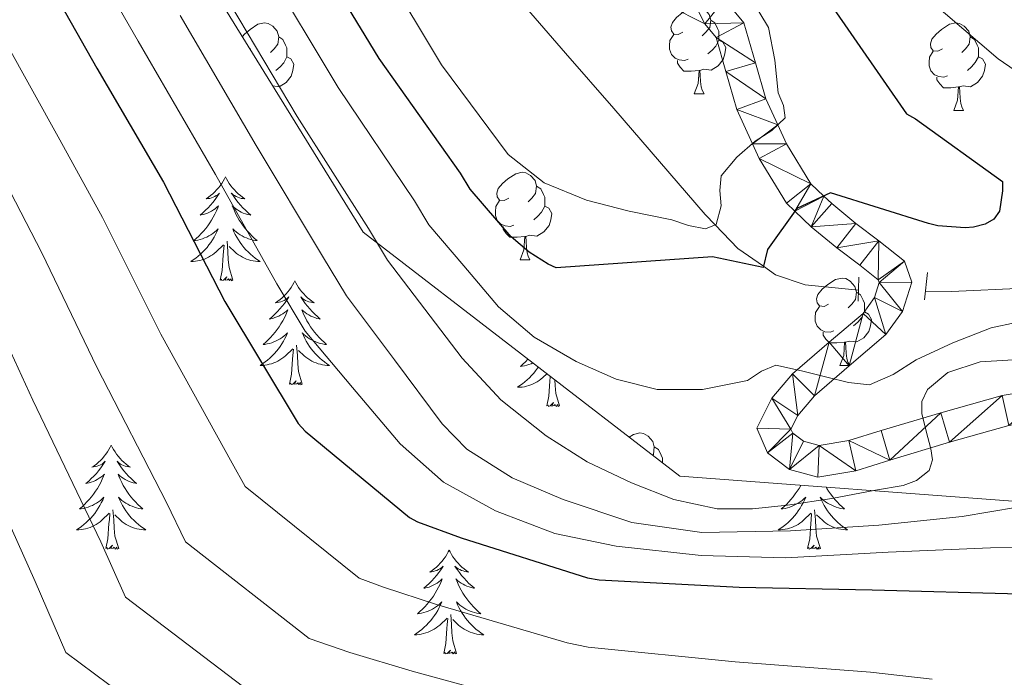
# Model space of a CAD drawing. Units: metres. Extents: x 622473 to 626982, y 4791608 to 4794659.
# Drawn here: x 624193 to 624306, y 4793078 to 4793154 of the extents above; entities that cross this region are included whole.
import ezdxf

# ---------------------------------------------------------------- set-up
doc = ezdxf.new("R2010")
doc.units = ezdxf.units.M
doc.header["$MEASUREMENT"] = 0
doc.linetypes.add('DGN Style 2', pattern=[819.784, 491.8704, -327.9136])
doc.linetypes.add('DGN Style 3', pattern=[1147.6976, 819.784, -327.9136])
for name, color, linetype, lineweight in [('Nivel 11', 7, 'Continuous', 0), ('Nivel 21', 7, 'Continuous', 0), ('Nivel 35', 7, 'Continuous', 0), ('Nivel 36', 7, 'Continuous', 0), ('Nivel 4', 7, 'Continuous', 0), ('Nivel 5', 7, 'Continuous', 0), ('Nivel 54', 7, 'Continuous', 0), ('Nivel 61', 7, 'Continuous', 0), ('Nivel 63', 7, 'Continuous', 0)]:
    doc.layers.add(name, color=color, linetype=linetype, lineweight=lineweight)

msp = doc.modelspace()

# ---------------------------------------------------------------- linework, layer by layer
at = {"layer": 'Nivel 11', "color": 142, "linetype": 'DGN Style 3', "lineweight": 13}
for points in [[(624249.85, 4793156.1, 165.64), (624255.38, 4793149.73, 166.68), (624260.92, 4793143.37, 167.73), (624266.17, 4793137.28, 168.75), (624271.41, 4793131.21, 169.8), (624272.55, 4793130.03, 170.01), (624275.15, 4793127.33, 172.51), (624278.08, 4793125.28, 175.01), (624279.48, 4793124.3, 175.35), (624282.87, 4793123.15, 176.06), (624288.98, 4793122.52, 177.27)], [(624308.03, 4793122.76, 178.18), (624299.64, 4793122.38, 177.92), (624296.66, 4793122.35, 177.75)]]:
    msp.add_polyline3d(points, dxfattribs=at)
at = {"layer": 'Nivel 21', "color": 1, "linetype": 'DGN Style 2', "lineweight": 0}
for p, q in [((624296.57, 4793121.42, 178.62), (624296.89, 4793124.56, 178.62)), ((624288.95, 4793121.29, 178.56), (624289.01, 4793124.04, 178.56))]:
    msp.add_line(p, q, dxfattribs=at)
at = {"layer": 'Nivel 21', "color": 250, "linetype": 'Continuous', "lineweight": 0}
for points in [[(624306.24, 4793106.99, 188.41), (624299.43, 4793105.08, 187), (624292.6, 4793103.05, 185.6), (624288.68, 4793101.82, 185.11), (624284.31, 4793101.1, 184.72), (624281.09, 4793101.96, 184.25), (624278.56, 4793103.86, 183.75), (624277.34, 4793106.7, 183.23), (624279.04, 4793110.14, 182.46), (624281.43, 4793112.93, 181.69), (624285.61, 4793116.55, 180.56), (624289.51, 4793119.86, 179.65), (624290.82, 4793121.71, 179.32), (624291.37, 4793123.41, 179.03), (624291.26, 4793123.72, 178.81), (624289.15, 4793125.41, 178.28), (624286.51, 4793127.39, 177.17), (624283.56, 4793129.81, 175.88), (624281.69, 4793131.59, 175.01), (624280.73, 4793132.5, 174.43), (624277.59, 4793137.65, 170.61), (624276.82, 4793139.34, 170.01), (624275.04, 4793143.28, 169.29), (624273.78, 4793147.64, 168.61), (624272.65, 4793151.52, 168.08), (624271.37, 4793153.1, 167.83), (624267.25, 4793155.15, 167.32)], [(624311.16, 4793111.42, 189.39), (624305.46, 4793110.44, 188.41), (624298.45, 4793108.48, 187), (624291.57, 4793106.44, 185.6), (624287.86, 4793105.27, 185.11), (624284.49, 4793104.72, 184.72), (624282.67, 4793105.21, 184.25), (624281.44, 4793106.13, 183.75), (624281.24, 4793106.6, 183.23), (624282.02, 4793108.17, 182.46), (624283.95, 4793110.42, 181.69), (624287.92, 4793113.86, 180.56), (624292.14, 4793117.45, 179.65), (624294.02, 4793120.1, 179.32), (624295.11, 4793123.47, 179.03), (624294.25, 4793125.86, 178.81), (624291.33, 4793128.21, 178.28), (624288.7, 4793130.18, 176.96), (624285.91, 4793132.46, 175.51), (624285, 4793133.33, 175.01), (624283.51, 4793134.75, 174), (624280.73, 4793139.31, 170.84), (624279.73, 4793141.5, 170.01), (624278.37, 4793144.5, 169.33), (624277.18, 4793148.62, 168.58), (624275.85, 4793153.2, 167.87), (624273.63, 4793155.93, 167.43)]]:
    msp.add_polyline3d(points, dxfattribs=at)
at = {"layer": 'Nivel 35', "color": 92, "linetype": 'DGN Style 3', "lineweight": 0}
msp.add_polyline3d([(624052.17, 4793333.46, 177.85), (624119.76, 4793247.7, 188.85), (624147.92, 4793232.47, 192.69), (624178.07, 4793220.25, 190.52), (624207.44, 4793169.24, 194.87), (624232.15, 4793129.18, 200.37), (624268.5, 4793101.21, 204.34), (624320.34, 4793097.31, 203.51), (624371.54, 4793090.46, 208.37), (624396.31, 4793084, 212.98), (624383.32, 4793069.98, 217.53), (624379.16, 4793053.15, 222.58), (624402.97, 4793041.57, 229.24), (624439.07, 4793049.63, 233.01), (624481.18, 4793058.78, 234.36), (624519.51, 4793056.54, 234.87), (624556.12, 4793042.02, 231.35), (624584.54, 4793027.17, 234.87)], dxfattribs=at)
at = {"layer": 'Nivel 36', "color": 92, "linetype": 'Continuous', "lineweight": 0}
for p, q in [((624219.29, 4793150.22, 0.01), (624219.2, 4793150.18, 0.01)), ((624270.15, 4793145.07, 0.01), (624271.27, 4793145.07, 0.01)), ((624299.92, 4793143.16, 0.01), (624301.04, 4793143.16, 0.01)), ((624250.17, 4793126.02, 0.01), (624251.29, 4793126.02, 0.01)), ((624286.86, 4793113.88, 0.01), (624287.98, 4793113.88, 0.01))]:
    msp.add_line(p, q, dxfattribs=at)
at = {"layer": 'Nivel 36', "color": 92, "linetype": 'Continuous', "lineweight": 0, "elevation": 0.01, "flags": 128}
for points in [[(624268.85, 4793152.13), (624268.31, 4793151.86), (624267.79, 4793151.92), (624267.52, 4793152.29), (624267.47, 4793152.71), (624267.63, 4793153.23), (624268.11, 4793153.83), (624268.74, 4793154.36), (624269.64, 4793154.94), (624270.39, 4793155.1), (624270.81, 4793155.05), (624271.34, 4793154.73), (624271.87, 4793154.15), (624272.03, 4793153.51), (624271.92, 4793152.66), (624271.49, 4793152.13), (624271.07, 4793151.7)], [(624218.31, 4793151.62), (624218.55, 4793151.92), (624219.18, 4793152.45), (624220.08, 4793153.04), (624220.83, 4793153.2), (624221.25, 4793153.14), (624221.78, 4793152.83), (624222.31, 4793152.24), (624222.47, 4793151.6), (624222.36, 4793150.75), (624221.94, 4793150.22), (624221.52, 4793149.8)], [(624272.03, 4793153.51), (624272.51, 4793153.19), (624272.82, 4793152.55), (624272.98, 4793152.23), (624272.98, 4793151.65), (624272.98, 4793151.23), (624272.61, 4793150.54), (624272.19, 4793150.06), (624271.71, 4793149.64)], [(624298.62, 4793150.22), (624298.09, 4793149.96), (624297.56, 4793150.01), (624297.29, 4793150.38), (624297.24, 4793150.81), (624297.4, 4793151.33), (624297.88, 4793151.92), (624298.51, 4793152.45), (624299.41, 4793153.04), (624300.16, 4793153.2), (624300.58, 4793153.14), (624301.11, 4793152.83), (624301.64, 4793152.24), (624301.8, 4793151.6), (624301.69, 4793150.75), (624301.27, 4793150.22), (624300.85, 4793149.8)], [(624222.47, 4793151.6), (624222.95, 4793151.29), (624223.26, 4793150.65), (624223.42, 4793150.33), (624223.42, 4793149.75), (624223.42, 4793149.32), (624223.05, 4793148.63), (624222.63, 4793148.15), (624222.15, 4793147.73)], [(624269.43, 4793149.05), (624269.01, 4793148.89), (624268.42, 4793148.95), (624267.95, 4793149.16), (624267.52, 4793149.58), (624267.31, 4793150.17), (624267.31, 4793150.59), (624267.36, 4793151.17), (624267.79, 4793151.86)], [(624301.8, 4793151.6), (624302.28, 4793151.29), (624302.59, 4793150.65), (624302.75, 4793150.33), (624302.75, 4793149.75), (624302.75, 4793149.32), (624302.38, 4793148.64), (624301.96, 4793148.16), (624301.48, 4793147.74)], [(624272.98, 4793151.23), (624273.43, 4793150.98), (624273.78, 4793150.36), (624273.67, 4793149.64), (624273.46, 4793149), (624272.87, 4793148.26), (624272.08, 4793147.78), (624271.23, 4793147.88), (624270.8, 4793147.75)], [(624223.42, 4793149.32), (624223.88, 4793149.07), (624224.22, 4793148.46), (624224.11, 4793147.73), (624223.9, 4793147.09), (624223.32, 4793146.35), (624222.52, 4793145.87), (624221.8, 4793145.96)], [(624299.2, 4793147.14), (624298.78, 4793146.98), (624298.19, 4793147.04), (624297.72, 4793147.25), (624297.29, 4793147.68), (624297.08, 4793148.26), (624297.08, 4793148.68), (624297.13, 4793149.27), (624297.56, 4793149.96)], [(624302.75, 4793149.32), (624303.21, 4793149.08), (624303.55, 4793148.46), (624303.44, 4793147.74), (624303.23, 4793147.1), (624302.65, 4793146.36), (624301.85, 4793145.88), (624301, 4793145.98), (624300.57, 4793145.85)], [(624270.69, 4793147.75), (624269.8, 4793147.67), (624268.95, 4793147.67), (624268.53, 4793148.1), (624268.21, 4793148.57), (624268.21, 4793148.89)], [(624270.15, 4793145.07), (624270.58, 4793146.23), (624270.69, 4793147.75), (624270.8, 4793147.75), (624270.83, 4793147.17), (624270.87, 4793146.48), (624270.94, 4793145.87), (624271.05, 4793145.47), (624271.27, 4793145.07)], [(624300.46, 4793145.85), (624299.57, 4793145.76), (624298.73, 4793145.76), (624298.3, 4793146.19), (624297.98, 4793146.67), (624297.98, 4793146.98)], [(624299.92, 4793143.16), (624300.35, 4793144.32), (624300.46, 4793145.85), (624300.57, 4793145.85), (624300.61, 4793145.26), (624300.64, 4793144.58), (624300.71, 4793143.96), (624300.83, 4793143.56), (624301.04, 4793143.16)], [(624248.87, 4793133.08), (624248.34, 4793132.82), (624247.81, 4793132.87), (624247.54, 4793133.24), (624247.49, 4793133.66), (624247.65, 4793134.18), (624248.13, 4793134.78), (624248.76, 4793135.31), (624249.66, 4793135.9), (624250.41, 4793136.06), (624250.83, 4793136), (624251.36, 4793135.69), (624251.89, 4793135.1), (624252.05, 4793134.46), (624251.94, 4793133.61), (624251.52, 4793133.08), (624251.1, 4793132.66)], [(624216.36, 4793135.53), (624216.25, 4793135.31), (624216.1, 4793135.04), (624215.93, 4793134.77), (624215.75, 4793134.51), (624215.55, 4793134.26), (624215.35, 4793134.03), (624215.13, 4793133.8), (624214.9, 4793133.58), (624214.66, 4793133.38), (624214.41, 4793133.19), (624214.15, 4793133.01), (624214.35, 4793133.04), (624214.55, 4793133.07), (624214.75, 4793133.13), (624214.94, 4793133.2), (624215.13, 4793133.28), (624215.31, 4793133.38), (624215.49, 4793133.49), (624215.69, 4793133.68), (624215.65, 4793133.62), (624215.42, 4793133.27), (624215.18, 4793132.94), (624214.92, 4793132.61), (624214.65, 4793132.3), (624214.37, 4793131.99), (624214.08, 4793131.7), (624213.78, 4793131.41), (624213.47, 4793131.14), (624213.59, 4793131.17), (624213.83, 4793131.22), (624214.08, 4793131.3), (624214.31, 4793131.38), (624214.54, 4793131.49), (624214.77, 4793131.61), (624214.98, 4793131.74), (624215.19, 4793131.88), (624215.39, 4793132.04), (624215.57, 4793132.21), (624215.49, 4793131.99), (624215.33, 4793131.63), (624215.16, 4793131.27), (624214.97, 4793130.92), (624214.77, 4793130.58), (624214.56, 4793130.25), (624214.33, 4793129.93), (624214.1, 4793129.62), (624213.85, 4793129.32), (624213.58, 4793129.02), (624213.31, 4793128.74), (624213.02, 4793128.47), (624212.72, 4793128.22), (624212.92, 4793128.24), (624213.19, 4793128.29), (624213.45, 4793128.35), (624213.71, 4793128.43), (624213.96, 4793128.52), (624214.21, 4793128.63), (624214.45, 4793128.76), (624214.69, 4793128.89), (624214.91, 4793129.04), (624215.13, 4793129.21), (624215.33, 4793129.38), (624215.53, 4793129.57), (624215.39, 4793129.24)], [(624216.36, 4793135.53), (624216.47, 4793135.31), (624216.63, 4793135.04), (624216.8, 4793134.77), (624216.98, 4793134.51), (624217.17, 4793134.26), (624217.38, 4793134.03), (624217.6, 4793133.8), (624217.83, 4793133.58), (624218.07, 4793133.38), (624218.32, 4793133.19), (624218.58, 4793133.01), (624218.38, 4793133.04), (624218.18, 4793133.07), (624217.98, 4793133.13), (624217.78, 4793133.2), (624217.59, 4793133.28), (624217.41, 4793133.38), (624217.24, 4793133.49), (624217.03, 4793133.68), (624217.08, 4793133.62), (624217.31, 4793133.27), (624217.55, 4793132.94), (624217.81, 4793132.61), (624218.07, 4793132.3), (624218.35, 4793131.99), (624218.65, 4793131.7), (624218.95, 4793131.41), (624219.26, 4793131.14), (624219.14, 4793131.17), (624218.89, 4793131.22), (624218.65, 4793131.3), (624218.41, 4793131.38), (624218.18, 4793131.49), (624217.96, 4793131.61), (624217.74, 4793131.74), (624217.54, 4793131.88), (624217.34, 4793132.04), (624217.15, 4793132.21), (624217.24, 4793131.99), (624217.4, 4793131.63), (624217.57, 4793131.27), (624217.75, 4793130.92), (624217.95, 4793130.58), (624218.16, 4793130.25), (624218.39, 4793129.93), (624218.63, 4793129.62), (624218.88, 4793129.32), (624219.15, 4793129.02), (624219.42, 4793128.74), (624219.71, 4793128.47), (624220, 4793128.22), (624219.81, 4793128.24), (624219.54, 4793128.29), (624219.28, 4793128.35), (624219.02, 4793128.43), (624218.76, 4793128.52), (624218.52, 4793128.63), (624218.27, 4793128.76), (624218.04, 4793128.89), (624217.82, 4793129.04), (624217.6, 4793129.21), (624217.39, 4793129.38), (624217.2, 4793129.57), (624217.34, 4793129.24)], [(624252.05, 4793134.46), (624252.53, 4793134.15), (624252.84, 4793133.51), (624253, 4793133.19), (624253, 4793132.61), (624253, 4793132.18), (624252.63, 4793131.49), (624252.21, 4793131.01), (624251.73, 4793130.59)], [(624249.45, 4793130), (624249.03, 4793129.84), (624248.44, 4793129.9), (624247.97, 4793130.11), (624247.54, 4793130.54), (624247.33, 4793131.12), (624247.33, 4793131.54), (624247.38, 4793132.12), (624247.81, 4793132.82)], [(624253, 4793132.18), (624253.46, 4793131.93), (624253.8, 4793131.32), (624253.69, 4793130.59), (624253.48, 4793129.95), (624252.9, 4793129.21), (624252.1, 4793128.73), (624251.25, 4793128.84), (624250.82, 4793128.71)], [(624215.39, 4793129.24), (624215.23, 4793128.92), (624215.06, 4793128.61), (624214.88, 4793128.3), (624214.68, 4793128.01), (624214.47, 4793127.72), (624214.25, 4793127.44), (624214.01, 4793127.17), (624213.77, 4793126.92), (624213.51, 4793126.67), (624213.24, 4793126.44), (624212.96, 4793126.21), (624212.67, 4793126), (624212.38, 4793125.81), (624212.65, 4793125.82), (624212.91, 4793125.85), (624213.17, 4793125.89), (624213.43, 4793125.95), (624213.69, 4793126.02), (624213.94, 4793126.1), (624214.18, 4793126.21), (624214.42, 4793126.32), (624214.65, 4793126.46), (624214.87, 4793126.6), (624215.08, 4793126.76), (624215.29, 4793126.93), (624216.13, 4793127.73)], [(624217.34, 4793129.24), (624217.49, 4793128.92), (624217.66, 4793128.61), (624217.85, 4793128.3), (624218.04, 4793128.01), (624218.25, 4793127.72), (624218.48, 4793127.44), (624218.71, 4793127.17), (624218.96, 4793126.92), (624219.22, 4793126.67), (624219.49, 4793126.44), (624219.76, 4793126.21), (624220.05, 4793126), (624220.34, 4793125.81), (624220.08, 4793125.82), (624219.81, 4793125.85), (624219.55, 4793125.89), (624219.29, 4793125.95), (624219.04, 4793126.02), (624218.79, 4793126.1), (624218.55, 4793126.21), (624218.31, 4793126.32), (624218.08, 4793126.46), (624217.85, 4793126.6), (624217.64, 4793126.76), (624217.44, 4793126.93), (624216.78, 4793127.55)], [(624250.71, 4793128.71), (624249.82, 4793128.62), (624248.98, 4793128.62), (624248.55, 4793129.05), (624248.23, 4793129.52), (624248.23, 4793129.84)], [(624217.21, 4793123.68), (624216.79, 4793125.12), (624216.69, 4793126.02), (624216.65, 4793126.97), (624216.55, 4793128.14)], [(624250.17, 4793126.02), (624250.6, 4793127.18), (624250.71, 4793128.71), (624250.82, 4793128.71), (624250.86, 4793128.12), (624250.89, 4793127.44), (624250.96, 4793126.82), (624251.08, 4793126.42), (624251.29, 4793126.02)], [(624215.74, 4793123.68), (624215.99, 4793124.8), (624216.1, 4793126.54), (624216.15, 4793126.97), (624216.21, 4793127.69)], [(624217.21, 4793123.68), (624217.04, 4793123.61), (624217.02, 4793123.85), (624216.83, 4793123.63), (624216.71, 4793123.83), (624216.59, 4793123.72), (624216.32, 4793123.67), (624216.51, 4793124.06), (624216.13, 4793123.68), (624215.94, 4793123.63), (624215.9, 4793123.79), (624215.74, 4793123.68)], [(624224.32, 4793123.61), (624224.21, 4793123.39), (624224.06, 4793123.12), (624223.89, 4793122.85), (624223.71, 4793122.59), (624223.51, 4793122.34), (624223.31, 4793122.11), (624223.09, 4793121.88), (624222.86, 4793121.66), (624222.62, 4793121.46), (624222.37, 4793121.27), (624222.11, 4793121.09), (624222.31, 4793121.12), (624222.51, 4793121.15), (624222.71, 4793121.21), (624222.9, 4793121.28), (624223.09, 4793121.36), (624223.27, 4793121.46), (624223.45, 4793121.57), (624223.65, 4793121.76), (624223.61, 4793121.7), (624223.38, 4793121.36), (624223.14, 4793121.02), (624222.88, 4793120.69), (624222.61, 4793120.38), (624222.33, 4793120.07), (624222.04, 4793119.78), (624221.74, 4793119.5), (624221.43, 4793119.22), (624221.55, 4793119.25), (624221.79, 4793119.3), (624222.04, 4793119.38), (624222.27, 4793119.47), (624222.5, 4793119.57), (624222.73, 4793119.69), (624222.94, 4793119.82), (624223.15, 4793119.96), (624223.35, 4793120.12), (624223.53, 4793120.29), (624223.45, 4793120.07), (624223.29, 4793119.71), (624223.12, 4793119.35), (624222.93, 4793119.01), (624222.73, 4793118.67), (624222.52, 4793118.34), (624222.29, 4793118.01), (624222.06, 4793117.7), (624221.81, 4793117.4), (624221.54, 4793117.11), (624221.27, 4793116.82), (624220.98, 4793116.56), (624220.68, 4793116.3), (624220.88, 4793116.32), (624221.15, 4793116.37), (624221.41, 4793116.43), (624221.67, 4793116.51), (624221.92, 4793116.6), (624222.17, 4793116.71), (624222.41, 4793116.84), (624222.65, 4793116.97), (624222.87, 4793117.12), (624223.09, 4793117.29), (624223.29, 4793117.46), (624223.49, 4793117.65), (624223.35, 4793117.32)], [(624224.32, 4793123.61), (624224.43, 4793123.39), (624224.59, 4793123.12), (624224.76, 4793122.85), (624224.94, 4793122.59), (624225.13, 4793122.34), (624225.34, 4793122.11), (624225.56, 4793121.88), (624225.79, 4793121.66), (624226.03, 4793121.46), (624226.28, 4793121.27), (624226.54, 4793121.09), (624226.34, 4793121.12), (624226.14, 4793121.15), (624225.94, 4793121.21), (624225.74, 4793121.28), (624225.55, 4793121.36), (624225.37, 4793121.46), (624225.2, 4793121.57), (624224.99, 4793121.76), (624225.04, 4793121.7), (624225.27, 4793121.36), (624225.51, 4793121.02), (624225.77, 4793120.69), (624226.03, 4793120.38), (624226.31, 4793120.07), (624226.61, 4793119.78), (624226.91, 4793119.5), (624227.22, 4793119.22), (624227.1, 4793119.25), (624226.85, 4793119.3), (624226.61, 4793119.38), (624226.37, 4793119.47), (624226.14, 4793119.57), (624225.92, 4793119.69), (624225.7, 4793119.82), (624225.5, 4793119.96), (624225.3, 4793120.12), (624225.11, 4793120.29), (624225.2, 4793120.07), (624225.36, 4793119.71), (624225.53, 4793119.35), (624225.71, 4793119.01), (624225.91, 4793118.67), (624226.12, 4793118.34), (624226.35, 4793118.01), (624226.59, 4793117.7), (624226.84, 4793117.4), (624227.11, 4793117.11), (624227.38, 4793116.82), (624227.67, 4793116.56), (624227.96, 4793116.3), (624227.77, 4793116.32), (624227.5, 4793116.37), (624227.24, 4793116.43), (624226.98, 4793116.51), (624226.72, 4793116.6), (624226.48, 4793116.71), (624226.23, 4793116.84), (624226, 4793116.97), (624225.78, 4793117.12), (624225.56, 4793117.29), (624225.35, 4793117.46), (624225.16, 4793117.65), (624225.3, 4793117.32)], [(624285.56, 4793120.94), (624285.03, 4793120.68), (624284.5, 4793120.73), (624284.23, 4793121.1), (624284.18, 4793121.53), (624284.34, 4793122.05), (624284.82, 4793122.64), (624285.45, 4793123.17), (624286.35, 4793123.76), (624287.1, 4793123.92), (624287.52, 4793123.86), (624288.05, 4793123.55), (624288.58, 4793122.96), (624288.74, 4793122.32), (624288.63, 4793121.47), (624288.21, 4793120.94), (624287.79, 4793120.52)], [(624288.74, 4793122.32), (624289.22, 4793122.01), (624289.53, 4793121.37), (624289.69, 4793121.05), (624289.69, 4793120.47), (624289.69, 4793120.04), (624289.32, 4793119.35), (624288.9, 4793118.87), (624288.42, 4793118.45)], [(624286.14, 4793117.86), (624285.72, 4793117.7), (624285.13, 4793117.76), (624284.66, 4793117.97), (624284.23, 4793118.4), (624284.02, 4793118.98), (624284.02, 4793119.4), (624284.07, 4793119.99), (624284.5, 4793120.68)], [(624289.69, 4793120.04), (624290.15, 4793119.79), (624290.49, 4793119.18), (624290.38, 4793118.45), (624290.17, 4793117.81), (624289.59, 4793117.07), (624288.79, 4793116.59), (624287.94, 4793116.7), (624287.51, 4793116.57)], [(624287.4, 4793116.57), (624286.51, 4793116.48), (624285.67, 4793116.48), (624285.24, 4793116.91), (624284.92, 4793117.39), (624284.92, 4793117.7)], [(624223.35, 4793117.32), (624223.19, 4793117), (624223.02, 4793116.69), (624222.84, 4793116.38), (624222.64, 4793116.09), (624222.43, 4793115.8), (624222.21, 4793115.52), (624221.97, 4793115.25), (624221.73, 4793115), (624221.47, 4793114.75), (624221.2, 4793114.52), (624220.92, 4793114.3), (624220.63, 4793114.09), (624220.34, 4793113.9), (624220.61, 4793113.9), (624220.87, 4793113.93), (624221.13, 4793113.97), (624221.39, 4793114.03), (624221.65, 4793114.1), (624221.9, 4793114.19), (624222.14, 4793114.29), (624222.38, 4793114.4), (624222.61, 4793114.54), (624222.83, 4793114.68), (624223.04, 4793114.84), (624223.25, 4793115.01), (624224.09, 4793115.81)], [(624225.3, 4793117.32), (624225.45, 4793117), (624225.62, 4793116.69), (624225.81, 4793116.38), (624226, 4793116.09), (624226.21, 4793115.8), (624226.44, 4793115.52), (624226.67, 4793115.25), (624226.92, 4793115), (624227.18, 4793114.75), (624227.45, 4793114.52), (624227.72, 4793114.3), (624228.01, 4793114.09), (624228.3, 4793113.9), (624228.04, 4793113.9), (624227.77, 4793113.93), (624227.51, 4793113.97), (624227.25, 4793114.03), (624227, 4793114.1), (624226.75, 4793114.19), (624226.51, 4793114.29), (624226.27, 4793114.4), (624226.04, 4793114.54), (624225.81, 4793114.68), (624225.6, 4793114.84), (624225.4, 4793115.01), (624224.74, 4793115.63)], [(624286.86, 4793113.88), (624287.29, 4793115.04), (624287.4, 4793116.57), (624287.51, 4793116.57), (624287.55, 4793115.98), (624287.58, 4793115.3), (624287.65, 4793114.68), (624287.77, 4793114.28), (624287.98, 4793113.88)], [(624223.7, 4793111.76), (624223.95, 4793112.88), (624224.06, 4793114.62), (624224.11, 4793115.05), (624224.17, 4793115.78)], [(624225.17, 4793111.76), (624224.75, 4793113.2), (624224.65, 4793114.1), (624224.61, 4793115.05), (624224.51, 4793116.22)], [(624251.07, 4793114.62), (624251.06, 4793114.6), (624250.78, 4793114.32), (624250.49, 4793114.05), (624250.2, 4793113.79), (624250.39, 4793113.82), (624250.66, 4793113.86), (624250.92, 4793113.92), (624251.18, 4793114), (624251.44, 4793114.1), (624251.64, 4793114.18)], [(624252.25, 4793113.72), (624252.16, 4793113.58), (624251.95, 4793113.29), (624251.73, 4793113.02), (624251.49, 4793112.75), (624251.24, 4793112.49), (624250.99, 4793112.24), (624250.72, 4793112.01), (624250.44, 4793111.79), (624250.15, 4793111.58), (624249.86, 4793111.39), (624250.12, 4793111.4), (624250.39, 4793111.42), (624250.65, 4793111.46), (624250.91, 4793111.52), (624251.16, 4793111.59), (624251.41, 4793111.68), (624251.66, 4793111.78), (624251.89, 4793111.9), (624252.13, 4793112.03), (624252.35, 4793112.17), (624252.56, 4793112.33), (624252.76, 4793112.5), (624253.24, 4793112.95)], [(624225.17, 4793111.76), (624225, 4793111.69), (624224.98, 4793111.93), (624224.79, 4793111.71), (624224.67, 4793111.91), (624224.55, 4793111.8), (624224.28, 4793111.75), (624224.47, 4793112.14), (624224.09, 4793111.76), (624223.9, 4793111.71), (624223.86, 4793111.87), (624223.7, 4793111.76)], [(624253.22, 4793109.25), (624253.47, 4793110.37), (624253.58, 4793112.11), (624253.63, 4793112.54), (624253.63, 4793112.65)], [(624254.69, 4793109.25), (624254.26, 4793110.69), (624254.17, 4793111.6), (624254.14, 4793112.26)], [(624254.69, 4793109.25), (624254.52, 4793109.18), (624254.5, 4793109.42), (624254.31, 4793109.2), (624254.19, 4793109.4), (624254.07, 4793109.3), (624253.79, 4793109.24), (624253.99, 4793109.64), (624253.61, 4793109.26), (624253.42, 4793109.2), (624253.38, 4793109.36), (624253.22, 4793109.25)], [(624262.69, 4793105.68), (624263.17, 4793105.99), (624263.91, 4793106.15), (624264.33, 4793106.09), (624264.87, 4793105.78), (624265.39, 4793105.19), (624265.55, 4793104.55), (624265.45, 4793103.7), (624265.38, 4793103.62)], [(624203.25, 4793104.74), (624203.14, 4793104.52), (624202.99, 4793104.25), (624202.82, 4793103.98), (624202.64, 4793103.72), (624202.45, 4793103.48), (624202.24, 4793103.24), (624202.02, 4793103.01), (624201.79, 4793102.8), (624201.55, 4793102.59), (624201.3, 4793102.4), (624201.04, 4793102.22), (624201.24, 4793102.25), (624201.44, 4793102.29), (624201.64, 4793102.34), (624201.83, 4793102.41), (624202.02, 4793102.5), (624202.2, 4793102.59), (624202.38, 4793102.71), (624202.58, 4793102.9), (624202.54, 4793102.83), (624202.31, 4793102.49), (624202.07, 4793102.15), (624201.81, 4793101.82), (624201.55, 4793101.51), (624201.27, 4793101.2), (624200.97, 4793100.91), (624200.67, 4793100.63), (624200.36, 4793100.36), (624200.48, 4793100.38), (624200.73, 4793100.44), (624200.97, 4793100.51), (624201.21, 4793100.6), (624201.44, 4793100.7), (624201.66, 4793100.82), (624201.87, 4793100.95), (624202.08, 4793101.1), (624202.28, 4793101.25), (624202.47, 4793101.42), (624202.38, 4793101.2), (624202.22, 4793100.84), (624202.05, 4793100.48), (624201.87, 4793100.14), (624201.67, 4793099.8), (624201.45, 4793099.47), (624201.23, 4793099.14), (624200.99, 4793098.83), (624200.74, 4793098.53), (624200.47, 4793098.24), (624200.2, 4793097.96), (624199.91, 4793097.69), (624199.61, 4793097.43), (624199.81, 4793097.45), (624200.08, 4793097.5), (624200.34, 4793097.56), (624200.6, 4793097.64), (624200.85, 4793097.74), (624201.1, 4793097.84), (624201.34, 4793097.97), (624201.58, 4793098.11), (624201.8, 4793098.26), (624202.02, 4793098.42), (624202.22, 4793098.6), (624202.42, 4793098.78), (624202.28, 4793098.46)], [(624203.25, 4793104.74), (624203.37, 4793104.52), (624203.52, 4793104.25), (624203.69, 4793103.98), (624203.87, 4793103.72), (624204.07, 4793103.48), (624204.27, 4793103.24), (624204.49, 4793103.01), (624204.72, 4793102.8), (624204.96, 4793102.59), (624205.21, 4793102.4), (624205.47, 4793102.22), (624205.27, 4793102.25), (624205.07, 4793102.29), (624204.87, 4793102.34), (624204.68, 4793102.41), (624204.49, 4793102.5), (624204.31, 4793102.59), (624204.13, 4793102.71), (624203.93, 4793102.9), (624203.97, 4793102.83), (624204.2, 4793102.49), (624204.44, 4793102.15), (624204.7, 4793101.82), (624204.97, 4793101.51), (624205.25, 4793101.2), (624205.54, 4793100.91), (624205.84, 4793100.63), (624206.15, 4793100.36), (624206.03, 4793100.38), (624205.78, 4793100.44), (624205.54, 4793100.51), (624205.31, 4793100.6), (624205.07, 4793100.7), (624204.85, 4793100.82), (624204.63, 4793100.95), (624204.43, 4793101.1), (624204.23, 4793101.25), (624204.04, 4793101.42), (624204.13, 4793101.2), (624204.29, 4793100.84), (624204.46, 4793100.48), (624204.64, 4793100.14), (624204.84, 4793099.8), (624205.06, 4793099.47), (624205.28, 4793099.14), (624205.52, 4793098.83), (624205.77, 4793098.53), (624206.04, 4793098.24), (624206.31, 4793097.96), (624206.6, 4793097.69), (624206.9, 4793097.43), (624206.7, 4793097.45), (624206.43, 4793097.5), (624206.17, 4793097.56), (624205.91, 4793097.64), (624205.66, 4793097.74), (624205.41, 4793097.84), (624205.17, 4793097.97), (624204.93, 4793098.11), (624204.71, 4793098.26), (624204.49, 4793098.42), (624204.29, 4793098.6), (624204.09, 4793098.78), (624204.23, 4793098.46)], [(624265.55, 4793104.55), (624266.03, 4793104.24), (624266.35, 4793103.6), (624266.51, 4793103.28), (624266.51, 4793102.75)], [(624282.39, 4793100.16), (624282.37, 4793100.14), (624282.17, 4793099.8), (624281.96, 4793099.47), (624281.73, 4793099.15), (624281.49, 4793098.83), (624281.24, 4793098.53), (624280.98, 4793098.24), (624280.71, 4793097.96), (624280.42, 4793097.69), (624280.12, 4793097.43), (624280.32, 4793097.46), (624280.58, 4793097.5), (624280.85, 4793097.56), (624281.11, 4793097.64), (624281.36, 4793097.74), (624281.61, 4793097.85), (624281.85, 4793097.97), (624282.08, 4793098.11), (624282.31, 4793098.26), (624282.53, 4793098.42), (624282.73, 4793098.6), (624282.93, 4793098.78), (624282.79, 4793098.46), (624282.63, 4793098.14), (624282.46, 4793097.82), (624282.28, 4793097.52), (624282.08, 4793097.22), (624281.87, 4793096.93), (624281.65, 4793096.66), (624281.41, 4793096.39), (624281.17, 4793096.13), (624280.91, 4793095.88), (624280.64, 4793095.65), (624280.36, 4793095.43), (624280.07, 4793095.22), (624279.78, 4793095.03), (624280.05, 4793095.04), (624280.31, 4793095.06), (624280.57, 4793095.1), (624280.83, 4793095.16), (624281.09, 4793095.23), (624281.34, 4793095.32), (624281.58, 4793095.42), (624281.82, 4793095.54), (624282.05, 4793095.67), (624282.27, 4793095.81), (624282.48, 4793095.97), (624282.69, 4793096.14), (624283.53, 4793096.94)], [(624285.26, 4793099.95), (624285.35, 4793099.8), (624285.56, 4793099.47), (624285.79, 4793099.15), (624286.03, 4793098.83), (624286.28, 4793098.53), (624286.54, 4793098.24), (624286.82, 4793097.96), (624287.11, 4793097.69), (624287.4, 4793097.43), (624287.21, 4793097.46), (624286.94, 4793097.5), (624286.68, 4793097.56), (624286.42, 4793097.64), (624286.16, 4793097.74), (624285.91, 4793097.85), (624285.67, 4793097.97), (624285.44, 4793098.11), (624285.21, 4793098.26), (624285, 4793098.42), (624284.79, 4793098.6), (624284.6, 4793098.78), (624284.74, 4793098.46), (624284.89, 4793098.14), (624285.06, 4793097.82), (624285.25, 4793097.52), (624285.44, 4793097.22), (624285.65, 4793096.93), (624285.88, 4793096.66), (624286.11, 4793096.39), (624286.36, 4793096.13), (624286.61, 4793095.88), (624286.88, 4793095.65), (624287.16, 4793095.43), (624287.45, 4793095.22), (624287.74, 4793095.03), (624287.48, 4793095.04), (624287.21, 4793095.06), (624286.95, 4793095.1), (624286.69, 4793095.16), (624286.44, 4793095.23), (624286.19, 4793095.32), (624285.94, 4793095.42), (624285.71, 4793095.54), (624285.48, 4793095.67), (624285.25, 4793095.81), (624285.04, 4793095.97), (624284.84, 4793096.14), (624284.18, 4793096.76)], [(624202.28, 4793098.46), (624202.12, 4793098.14), (624201.95, 4793097.82), (624201.77, 4793097.52), (624201.57, 4793097.22), (624201.36, 4793096.93), (624201.14, 4793096.65), (624200.91, 4793096.39), (624200.66, 4793096.13), (624200.4, 4793095.88), (624200.13, 4793095.65), (624199.85, 4793095.43), (624199.57, 4793095.22), (624199.27, 4793095.03), (624199.54, 4793095.04), (624199.8, 4793095.06), (624200.07, 4793095.1), (624200.32, 4793095.16), (624200.58, 4793095.23), (624200.83, 4793095.32), (624201.07, 4793095.42), (624201.31, 4793095.54), (624201.54, 4793095.67), (624201.76, 4793095.81), (624201.98, 4793095.97), (624202.18, 4793096.14), (624203.03, 4793096.94)], [(624204.23, 4793098.46), (624204.39, 4793098.14), (624204.56, 4793097.82), (624204.74, 4793097.52), (624204.94, 4793097.22), (624205.15, 4793096.93), (624205.37, 4793096.65), (624205.6, 4793096.39), (624205.85, 4793096.13), (624206.11, 4793095.88), (624206.38, 4793095.65), (624206.66, 4793095.43), (624206.95, 4793095.22), (624207.23, 4793095.03), (624206.97, 4793095.04), (624206.71, 4793095.06), (624206.45, 4793095.1), (624206.19, 4793095.16), (624205.93, 4793095.23), (624205.68, 4793095.32), (624205.44, 4793095.42), (624205.2, 4793095.54), (624204.97, 4793095.67), (624204.75, 4793095.81), (624204.53, 4793095.97), (624204.33, 4793096.14), (624203.67, 4793096.76)], [(624204.11, 4793092.89), (624203.68, 4793094.33), (624203.59, 4793095.24), (624203.54, 4793096.18), (624203.44, 4793097.35)], [(624284.61, 4793092.89), (624284.18, 4793094.33), (624284.09, 4793095.24), (624284.05, 4793096.18), (624283.95, 4793097.35)], [(624202.64, 4793092.89), (624202.88, 4793094.01), (624202.99, 4793095.75), (624203.04, 4793096.18), (624203.11, 4793096.91)], [(624283.14, 4793092.89), (624283.39, 4793094.01), (624283.5, 4793095.75), (624283.55, 4793096.18), (624283.61, 4793096.91)], [(624204.11, 4793092.89), (624203.93, 4793092.82), (624203.91, 4793093.06), (624203.72, 4793092.84), (624203.6, 4793093.04), (624203.48, 4793092.94), (624203.21, 4793092.88), (624203.41, 4793093.27), (624203.02, 4793092.89), (624202.83, 4793092.84), (624202.79, 4793093), (624202.64, 4793092.89)], [(624284.61, 4793092.89), (624284.44, 4793092.82), (624284.42, 4793093.06), (624284.23, 4793092.84), (624284.11, 4793093.04), (624283.99, 4793092.94), (624283.72, 4793092.88), (624283.91, 4793093.28), (624283.53, 4793092.9), (624283.34, 4793092.84), (624283.3, 4793093), (624283.14, 4793092.89)], [(624242.02, 4793092.72), (624241.91, 4793092.5), (624241.76, 4793092.22), (624241.59, 4793091.96), (624241.41, 4793091.7), (624241.21, 4793091.45), (624241.01, 4793091.22), (624240.79, 4793090.99), (624240.56, 4793090.77), (624240.32, 4793090.57), (624240.07, 4793090.38), (624239.81, 4793090.2), (624240, 4793090.22), (624240.21, 4793090.26), (624240.41, 4793090.32), (624240.6, 4793090.39), (624240.79, 4793090.47), (624240.97, 4793090.57), (624241.15, 4793090.68), (624241.35, 4793090.87), (624241.31, 4793090.81), (624241.08, 4793090.46), (624240.84, 4793090.13), (624240.58, 4793089.8), (624240.31, 4793089.48), (624240.03, 4793089.18), (624239.74, 4793088.88), (624239.44, 4793088.6), (624239.12, 4793088.33), (624239.25, 4793088.35), (624239.49, 4793088.41), (624239.74, 4793088.48), (624239.97, 4793088.57), (624240.2, 4793088.68), (624240.43, 4793088.8), (624240.64, 4793088.93), (624240.85, 4793089.07), (624241.05, 4793089.23), (624241.23, 4793089.4), (624241.15, 4793089.18), (624240.99, 4793088.82), (624240.82, 4793088.46), (624240.63, 4793088.11), (624240.43, 4793087.77), (624240.22, 4793087.44), (624239.99, 4793087.12), (624239.75, 4793086.81), (624239.5, 4793086.51), (624239.24, 4793086.21), (624238.97, 4793085.93), (624238.68, 4793085.66), (624238.38, 4793085.4), (624238.58, 4793085.43), (624238.84, 4793085.48), (624239.11, 4793085.54), (624239.37, 4793085.62), (624239.62, 4793085.71), (624239.87, 4793085.82), (624240.11, 4793085.94), (624240.34, 4793086.08), (624240.57, 4793086.23), (624240.79, 4793086.4), (624240.99, 4793086.57), (624241.19, 4793086.76), (624241.05, 4793086.43)], [(624242.02, 4793092.72), (624242.13, 4793092.5), (624242.29, 4793092.22), (624242.46, 4793091.96), (624242.64, 4793091.7), (624242.83, 4793091.45), (624243.04, 4793091.22), (624243.26, 4793090.99), (624243.49, 4793090.77), (624243.73, 4793090.57), (624243.98, 4793090.38), (624244.24, 4793090.2), (624244.04, 4793090.22), (624243.84, 4793090.26), (624243.64, 4793090.32), (624243.44, 4793090.39), (624243.25, 4793090.47), (624243.07, 4793090.57), (624242.9, 4793090.68), (624242.69, 4793090.87), (624242.73, 4793090.81), (624242.97, 4793090.46), (624243.21, 4793090.13), (624243.46, 4793089.8), (624243.73, 4793089.48), (624244.01, 4793089.18), (624244.3, 4793088.89), (624244.61, 4793088.6), (624244.92, 4793088.33), (624244.8, 4793088.36), (624244.55, 4793088.41), (624244.31, 4793088.49), (624244.07, 4793088.57), (624243.84, 4793088.68), (624243.62, 4793088.8), (624243.4, 4793088.93), (624243.19, 4793089.07), (624243, 4793089.23), (624242.81, 4793089.4), (624242.9, 4793089.18), (624243.05, 4793088.82), (624243.23, 4793088.46), (624243.41, 4793088.11), (624243.61, 4793087.77), (624243.82, 4793087.44), (624244.05, 4793087.12), (624244.29, 4793086.81), (624244.54, 4793086.51), (624244.8, 4793086.21), (624245.08, 4793085.93), (624245.37, 4793085.66), (624245.66, 4793085.4), (624245.47, 4793085.43), (624245.2, 4793085.48), (624244.94, 4793085.54), (624244.68, 4793085.62), (624244.42, 4793085.71), (624244.17, 4793085.82), (624243.93, 4793085.94), (624243.7, 4793086.08), (624243.47, 4793086.23), (624243.26, 4793086.4), (624243.05, 4793086.57), (624242.86, 4793086.76), (624243, 4793086.43)], [(624241.05, 4793086.43), (624240.89, 4793086.11), (624240.72, 4793085.8), (624240.54, 4793085.49), (624240.34, 4793085.2), (624240.13, 4793084.91), (624239.91, 4793084.63), (624239.67, 4793084.36), (624239.43, 4793084.1), (624239.17, 4793083.86), (624238.9, 4793083.62), (624238.62, 4793083.4), (624238.33, 4793083.19), (624238.04, 4793083), (624238.31, 4793083.01), (624238.57, 4793083.04), (624238.83, 4793083.08), (624239.09, 4793083.14), (624239.35, 4793083.21), (624239.6, 4793083.29), (624239.84, 4793083.4), (624240.08, 4793083.51), (624240.31, 4793083.64), (624240.53, 4793083.79), (624240.74, 4793083.95), (624240.95, 4793084.12), (624241.79, 4793084.92)], [(624243, 4793086.43), (624243.15, 4793086.11), (624243.32, 4793085.8), (624243.51, 4793085.49), (624243.7, 4793085.2), (624243.91, 4793084.91), (624244.14, 4793084.63), (624244.37, 4793084.36), (624244.62, 4793084.1), (624244.87, 4793083.86), (624245.14, 4793083.62), (624245.42, 4793083.4), (624245.71, 4793083.19), (624246, 4793083), (624245.74, 4793083.01), (624245.47, 4793083.04), (624245.21, 4793083.08), (624244.95, 4793083.14), (624244.7, 4793083.21), (624244.45, 4793083.29), (624244.2, 4793083.4), (624243.97, 4793083.51), (624243.74, 4793083.64), (624243.51, 4793083.79), (624243.3, 4793083.95), (624243.1, 4793084.12), (624242.44, 4793084.74)], [(624241.4, 4793080.87), (624241.65, 4793081.98), (624241.76, 4793083.73), (624241.81, 4793084.16), (624241.87, 4793084.88)], [(624242.87, 4793080.87), (624242.44, 4793082.31), (624242.35, 4793083.21), (624242.31, 4793084.16), (624242.21, 4793085.32)], [(624242.87, 4793080.87), (624242.7, 4793080.8), (624242.68, 4793081.04), (624242.49, 4793080.82), (624242.37, 4793081.02), (624242.25, 4793080.91), (624241.98, 4793080.86), (624242.17, 4793081.25), (624241.79, 4793080.87), (624241.6, 4793080.82), (624241.56, 4793080.98), (624241.4, 4793080.87)]]:
    msp.add_lwpolyline(points, dxfattribs=at)
at = {"layer": 'Nivel 4', "color": 36, "linetype": 'Continuous', "lineweight": 30, "flags": 128}
for points, elevation in [([(624220.79, 4793290.07), (624231.09, 4793283.22), (624231.76, 4793282.26), (624234.07, 4793277.82), (624234.48, 4793276.63), (624238.29, 4793261.63), (624238.48, 4793259.67), (624240.18, 4793244.03), (624241.49, 4793228.73), (624256.98, 4793182.62), (624258.36, 4793179.83), (624261.68, 4793174.84), (624264.53, 4793171.68), (624266.87, 4793169.69), (624276.31, 4793163.48), (624277.53, 4793162.91), (624283.45, 4793158.97), (624284.5, 4793157.6), (624285.78, 4793155.36), (624294.49, 4793142.78), (624295.54, 4793142.2), (624305.49, 4793135)], 175.01), ([(624305.49, 4793135), (624305.49, 4793133.92), (624305.17, 4793131.61), (624304.5, 4793130.68), (624303.51, 4793130.11), (624302.17, 4793129.76), (624301.21, 4793129.69), (624298.1, 4793129.92), (624297.01, 4793130.17), (624285.79, 4793133.7), (624281.91, 4793131.9), (624278.56, 4793127.2), (624278.04, 4793125.12), (624272.23, 4793126.37), (624254.29, 4793125.08), (624253.4, 4793125.5), (624251.19, 4793126.88), (624249.14, 4793128.64), (624244.44, 4793134.11), (624243.32, 4793135.96), (624234, 4793149.11), (624225.65, 4793162.84)], 175.01), ([(624193.75, 4793161.88), (624201.62, 4793147.99), (624209.24, 4793134.94), (624216.28, 4793121.24), (624224.69, 4793107.23), (624225.49, 4793106.36), (624237.46, 4793096.44), (624238.39, 4793095.96), (624243.41, 4793094.11), (624257.91, 4793089.53), (624259.25, 4793089.31), (624275.29, 4793088.48), (624290.55, 4793088.16), (624307.51, 4793087.68)], 200.01)]:
    msp.add_lwpolyline(points, dxfattribs=dict(at, elevation=elevation))
at = {"layer": 'Nivel 5', "color": 36, "linetype": 'Continuous', "lineweight": 0, "flags": 128}
for points, elevation in [([(624237.02, 4793285.95), (624239.79, 4793280.78), (624240.6, 4793278.78), (624244.78, 4793263.27), (624245.26, 4793260.34), (624247.42, 4793244.81), (624249.53, 4793229.42), (624266.09, 4793185.68), (624287.95, 4793165.74), (624290.57, 4793162.26), (624292.9, 4793159.42), (624298.96, 4793154.24), (624305.01, 4793149.06), (624312.3, 4793144.07)], 180.01), ([(624220.22, 4793075.65), (624204.91, 4793087.3), (624202.08, 4793093.65), (624194.25, 4793109.92), (624188.35, 4793122.75), (624184.43, 4793130.73), (624178.3, 4793139.97), (624172.16, 4793149.22), (624168.38, 4793154.16), (624161.61, 4793160.67), (624153.89, 4793166.15), (624142.59, 4793172.43), (624130.94, 4793177.86), (624118.65, 4793182.77), (624106.37, 4793187.75)], 215.01), ([(624253.19, 4793074.6), (624237.77, 4793078.84), (624230.64, 4793080.98), (624225.97, 4793082.58), (624211.77, 4793093.66), (624209.61, 4793098.17), (624201.59, 4793113.69), (624195.31, 4793126.82), (624189.22, 4793138.52), (624186.07, 4793144.3), (624182.91, 4793150.08), (624177.9, 4793158.61), (624172.42, 4793166.92), (624169.27, 4793170.95), (624165.71, 4793174.58), (624157.41, 4793180.74), (624150.48, 4793184.32), (624143.17, 4793186.6), (624137.29, 4793187.71)], 210.01), ([(624214.48, 4793068.71), (624198.05, 4793080.95), (624194.54, 4793089.12), (624186.9, 4793106.14), (624181.39, 4793118.69), (624174.85, 4793132.82), (624161.04, 4793151.04), (624149.95, 4793157.69), (624141.02, 4793163.48), (624128.62, 4793169.7), (624120.89, 4793173.33), (624111.86, 4793177.26)], 220.01), ([(624314.31, 4793093.09), (624304.12, 4793092.99), (624292.39, 4793092.46), (624280.66, 4793091.84), (624270.92, 4793092.11), (624261.17, 4793093.15), (624254.15, 4793094.63), (624247.35, 4793097.22), (624241.39, 4793100.51), (624236.41, 4793104.9), (624230.95, 4793111.36), (624225.5, 4793117.83), (624222.25, 4793123.25), (624215.2, 4793135.8), (624206.35, 4793151.1), (624198.06, 4793165.52)], 195.01), ([(624297.45, 4793077.92), (624290.35, 4793078.72), (624274.84, 4793079.9), (624257.97, 4793081.58), (624255.55, 4793082.06), (624240.59, 4793086.48), (624234.51, 4793088.47), (624231.71, 4793089.51), (624218.63, 4793100.01), (624217.15, 4793102.7), (624208.93, 4793117.47), (624202.27, 4793130.88), (624197.36, 4793139.79), (624190.97, 4793151.29), (624184.58, 4793162.79)], 205.01), ([(624312.82, 4793120.06), (624304.22, 4793118.21), (624299.82, 4793116.51), (624295.61, 4793114.56), (624292.98, 4793112.87), (624290.26, 4793111.68), (624287.83, 4793111.94), (624285.37, 4793112.54), (624282.43, 4793113.28), (624279.51, 4793113.92), (624277.87, 4793113.23), (624276.25, 4793112.19), (624271.08, 4793111.15), (624265.88, 4793111.14), (624261.17, 4793112.33), (624256.6, 4793114.37), (624251.77, 4793117.15), (624247.67, 4793120.64), (624243.69, 4793125.34), (624239.7, 4793130.04), (624238.05, 4793132.78), (624229.3, 4793145.79), (624220.83, 4793159.91)], 180.01), ([(624276.79, 4793155.76), (624278.67, 4793152.67), (624279.37, 4793148.94), (624279.76, 4793145.18), (624280.37, 4793143.71), (624280.56, 4793142.3), (624279.06, 4793140.84), (624277.14, 4793139.62), (624275.04, 4793137.81), (624273.23, 4793135.65), (624273.06, 4793133.96), (624273.23, 4793132.22), (624272.66, 4793130.08), (624271.42, 4793129.58), (624269.49, 4793129.95), (624267.57, 4793130.59), (624262.66, 4793131.6), (624257.78, 4793132.86), (624252.91, 4793134.86), (624248.79, 4793138.11), (624241.14, 4793148.4), (624234.64, 4793159.23)], 170.01), ([(624306.78, 4793114.56), (624302.93, 4793114.31), (624299.25, 4793113.08), (624296.92, 4793111.14), (624296.24, 4793109.76), (624296.25, 4793108.39), (624296.74, 4793106.35), (624297.27, 4793104.32), (624297.48, 4793103.06), (624297.08, 4793101.83), (624295.66, 4793100.7), (624294.13, 4793100.12), (624290.94, 4793099.59), (624285.91, 4793098.64), (624280.86, 4793097.86), (624276.82, 4793097.44), (624272.79, 4793097.44), (624267.79, 4793098.5), (624262.93, 4793100.42), (624257.87, 4793102.85), (624253.14, 4793105.82), (624247.97, 4793109.96), (624243.51, 4793114.72), (624239.24, 4793120.34), (624234.97, 4793125.97), (624232.78, 4793129.6), (624224.6, 4793142.46), (624216, 4793156.97)], 185.01), ([(624310.39, 4793098.18), (624300.88, 4793096.55), (624291.32, 4793095.59), (624281.17, 4793094.91), (624271.03, 4793094.75), (624262.99, 4793095.89), (624255.09, 4793098.5), (624249.27, 4793101.01), (624244.05, 4793104.29), (624241.24, 4793107.2), (624235.74, 4793114.55), (624230.23, 4793121.9), (624227.51, 4793126.43), (624219.9, 4793139.13), (624211.17, 4793154.04)], 190.01)]:
    msp.add_lwpolyline(points, dxfattribs=dict(at, elevation=elevation))
at = {"layer": 'Nivel 61', "color": 250, "linetype": 'Continuous', "lineweight": 0}
msp.add_3dface([(623372.67, 4794331.35, 0.01), (626752.97, 4794393.75, 0.01), (626796.22, 4792080.08, 0.01), (623414.81, 4792017.74, 0.01)], dxfattribs=at)
at = {"layer": 'Nivel 63', "color": 7, "linetype": 'Continuous', "lineweight": 0}
msp.add_3dface([(622528.09, 4791607.57, -0.24), (622473.31, 4794577.08, -0.24), (626927.61, 4794659.23, -0.24), (626982.39, 4791689.71, -0.24)], dxfattribs=at)

# ---------------------------------------------------------------- meshes
at = {"layer": 'Nivel 54', "color": 7, "linetype": 'Continuous', "lineweight": 0}
mesh = msp.add_polyface(dxfattribs=at)
corners = [(624284.49, 4793104.72, 184.72), (624284.31, 4793101.1, 184.72), (624281.09, 4793101.96, 184.25), (624288.68, 4793101.82, 185.11), (624282.67, 4793105.21, 184.25), (624281.44, 4793106.13, 183.75), (624278.56, 4793103.86, 183.75), (624281.24, 4793106.6, 183.23), (624277.34, 4793106.7, 183.23), (624279.04, 4793110.14, 182.46), (624282.02, 4793108.17, 182.46), (624281.43, 4793112.93, 181.69), (624283.95, 4793110.42, 181.69), (624285.61, 4793116.55, 180.56), (624287.92, 4793113.86, 180.56), (624288.7, 4793130.18, 176.96), (624286.51, 4793127.39, 177.17), (624283.56, 4793129.81, 175.88), (624285.91, 4793132.46, 175.51), (624285, 4793133.33, 175.01), (624281.69, 4793131.59, 175.01), (624283.51, 4793134.75, 174), (624280.73, 4793132.5, 174.43), (624277.59, 4793137.65, 170.61), (624280.73, 4793139.31, 170.84), (624276.82, 4793139.34, 170.01), (624279.73, 4793141.5, 170.01), (624275.04, 4793143.28, 169.29), (624278.37, 4793144.5, 169.33), (624273.78, 4793147.64, 168.61), (624277.18, 4793148.62, 168.58), (624272.65, 4793151.52, 168.08), (624275.85, 4793153.2, 167.87), (624271.37, 4793153.1, 167.83), (624273.63, 4793155.93, 167.43), (624268.68, 4793158.39, 166.86), (624267.25, 4793155.15, 167.32), (624263.88, 4793160.26, 166.43), (624262.49, 4793157, 166.83), (624257.01, 4793159.56, 166.32), (624258.55, 4793162.75, 166.03), (624253.33, 4793165.34, 165.69), (624251.57, 4793162.26, 165.89), (624250.52, 4793167.18, 165.52), (624248.33, 4793164.39, 165.64), (624248.09, 4793169.45, 165.34), (624245.4, 4793167.12, 165.4), (624244.6, 4793174.45, 165.01), (624241.49, 4793172.72, 165.01), (624243.99, 4793175.33, 164.95), (624240.91, 4793173.55, 164.95), (624237.07, 4793181.78, 164.45), (624240.36, 4793183.1, 164.45), (624234.24, 4793190.16, 163.9), (624237.63, 4793191.17, 163.9), (624231.27, 4793201.47, 162.06), (624234.69, 4793202.37, 162.06), (624228.28, 4793212.71, 160.25), (624231.69, 4793213.66, 160.25), (624228.27, 4793225.4, 159.07), (624224.87, 4793224.4, 159.07), (624224.86, 4793237.04, 158.14), (624221.42, 4793236.18, 158.14)]
mesh.append_faces([[corners[k] for k in face] for face in [(1, 0, 3), (0, 2, 4), (4, 2, 5), (5, 6, 7), (7, 9, 10), (10, 11, 12), (12, 13, 14), (15, 17, 18), (18, 17, 19), (19, 20, 21), (21, 23, 24), (24, 25, 26), (26, 27, 28), (28, 29, 30), (30, 31, 32), (32, 33, 34), (34, 33, 35), (35, 36, 37), (37, 39, 40), (40, 39, 41), (41, 42, 43), (43, 44, 45), (45, 46, 47), (47, 48, 49), (49, 51, 52), (52, 53, 54), (54, 55, 56), (56, 57, 58), (58, 57, 59), (59, 60, 61)]], dxfattribs={"vtx0": -1, "vtx1": -1, "color": 7})
mesh.append_faces([[corners[k] for k in face] for face in [(0, 1, 2), (5, 2, 6), (7, 6, 8), (7, 8, 9), (10, 9, 11), (12, 11, 13), (15, 16, 17), (19, 17, 20), (21, 20, 22), (21, 22, 23), (24, 23, 25), (26, 25, 27), (28, 27, 29), (30, 29, 31), (32, 31, 33), (35, 33, 36), (37, 36, 38), (37, 38, 39), (41, 39, 42), (43, 42, 44), (45, 44, 46), (47, 46, 48), (49, 48, 50), (49, 50, 51), (52, 51, 53), (54, 53, 55), (56, 55, 57), (59, 57, 60), (61, 60, 62)]], dxfattribs={"vtx0": -1, "vtx2": -1, "color": 7})
mesh = msp.add_polyface(dxfattribs=at)
corners = [(624379.66, 4793017.51, 232.2), (624376.78, 4793013.4, 232.38), (624375.75, 4793016.81, 232.53), (624386.01, 4793049.8, 216.16), (624384.94, 4793046.41, 216.16), (624382.9, 4793051, 215.94), (624381.41, 4793047.78, 215.94), (624379.99, 4793052.56, 215.42), (624377.75, 4793049.75, 215.42), (624378.18, 4793054.62, 214.44), (624374.99, 4793052.9, 214.44), (624378, 4793055.26, 213.89), (624374.35, 4793055.2, 213.89), (624378.09, 4793055.62, 213.44), (624374.87, 4793057.33, 213.44), (624377.63, 4793060.38, 212.61), (624379.99, 4793057.71, 212.61), (624382.83, 4793059.7, 211.9), (624381.02, 4793062.75, 211.9), (624389.94, 4793063.21, 210.61), (624387.18, 4793095.82, 201.02), (624386.38, 4793092.37, 201.02), (624377.33, 4793094.46, 198.27), (624378.23, 4793097.89, 198.27), (624370.82, 4793096.17, 197.12), (624371.57, 4793099.63, 197.12), (624364.35, 4793100.87, 196.36), (624363.86, 4793097.36, 196.36), (624357.07, 4793101.65, 195.71), (624356.74, 4793098.12, 195.71), (624348.59, 4793098.78, 194.66), (624348.89, 4793102.3, 194.66), (624340.88, 4793103.05, 193.53), (624340.31, 4793099.54, 193.53), (624333.4, 4793101.17, 192.45), (624334.35, 4793104.58, 192.45), (624326.69, 4793103.34, 191.36), (624327.93, 4793106.66, 191.36), (624321.34, 4793105.64, 190.83), (624322.68, 4793108.91, 190.83), (624316.29, 4793107.6, 190.27), (624317.04, 4793111.11, 190.27), (624311.37, 4793107.86, 189.39), (624311.16, 4793111.42, 189.39), (624306.24, 4793106.99, 188.41), (624305.46, 4793110.44, 188.41), (624299.43, 4793105.08, 187), (624298.45, 4793108.48, 187), (624292.6, 4793103.05, 185.6), (624291.57, 4793106.44, 185.6), (624287.86, 4793105.27, 185.11), (624288.68, 4793101.82, 185.11), (624284.49, 4793104.72, 184.72), (624287.92, 4793113.86, 180.56), (624285.61, 4793116.55, 180.56), (624289.51, 4793119.86, 179.65), (624292.14, 4793117.45, 179.65), (624290.82, 4793121.71, 179.32), (624294.02, 4793120.1, 179.32), (624291.37, 4793123.41, 179.03), (624295.11, 4793123.47, 179.03), (624294.25, 4793125.86, 178.81), (624291.26, 4793123.72, 178.81), (624291.33, 4793128.21, 178.28), (624289.15, 4793125.41, 178.28), (624286.51, 4793127.39, 177.17), (624288.7, 4793130.18, 176.96)]
mesh.append_faces([[corners[k] for k in face] for face in [(0, 1, 2), (3, 4, 5), (5, 6, 7), (7, 8, 9), (9, 10, 11), (11, 12, 13), (13, 15, 16), (16, 15, 17), (17, 18, 19), (20, 22, 23), (23, 24, 25), (25, 24, 26), (26, 27, 28), (28, 30, 31), (31, 30, 32), (32, 34, 35), (35, 36, 37), (37, 38, 39), (39, 40, 41), (41, 42, 43), (43, 44, 45), (45, 46, 47), (47, 48, 49), (50, 51, 52), (53, 55, 56), (56, 57, 58), (58, 59, 60), (60, 59, 61), (61, 62, 63), (63, 65, 66)]], dxfattribs={"vtx0": -1, "vtx1": -1, "color": 7})
mesh.append_faces([[corners[k] for k in face] for face in [(5, 4, 6), (7, 6, 8), (9, 8, 10), (11, 10, 12), (13, 12, 14), (13, 14, 15), (17, 15, 18), (20, 21, 22), (23, 22, 24), (26, 24, 27), (28, 27, 29), (28, 29, 30), (32, 30, 33), (32, 33, 34), (35, 34, 36), (37, 36, 38), (39, 38, 40), (41, 40, 42), (43, 42, 44), (45, 44, 46), (47, 46, 48), (50, 48, 51), (48, 50, 49), (53, 54, 55), (56, 55, 57), (58, 57, 59), (61, 59, 62), (63, 62, 64), (63, 64, 65)]], dxfattribs={"vtx0": -1, "vtx2": -1, "color": 7})

doc.saveas('drawing.dxf')
